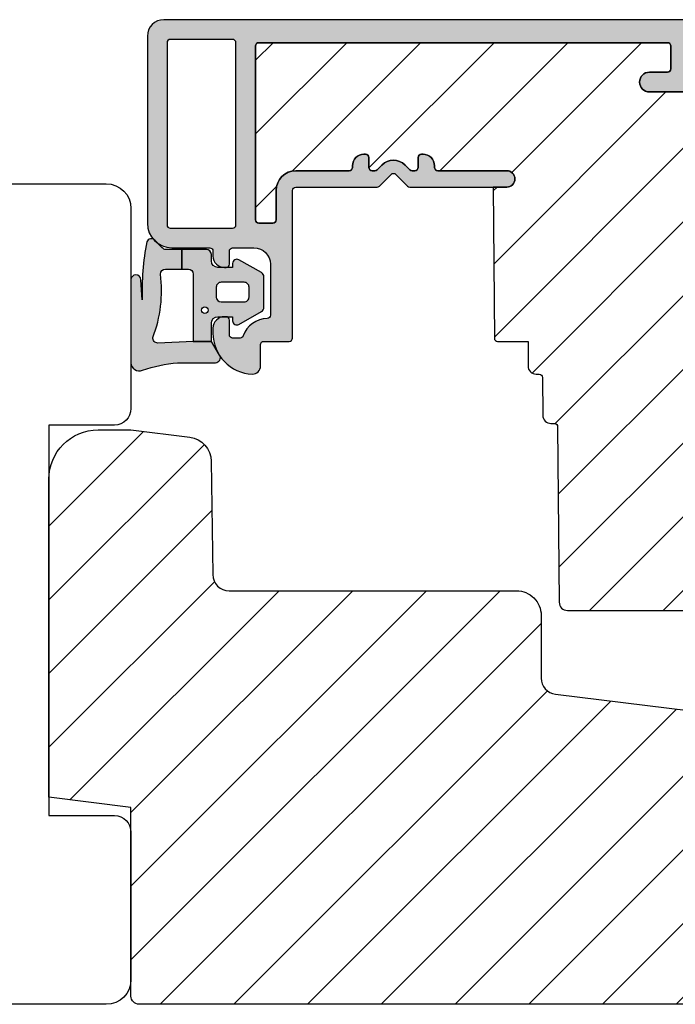
# Model space of a CAD drawing. Units: millimetres. Extents: x -390 to 660, y -1491 to -695.
# Drawn here: x -202 to -162, y -933 to -873 of the extents above; entities that cross this region are included whole.
import ezdxf

# ---------------------------------------------------------------- set-up
doc = ezdxf.new("R2010")
doc.units = ezdxf.units.MM
doc.header["$LTSCALE"] = 0.5
for name, color, linetype in [('1', 7, 'Continuous'), ('2', 4, 'Continuous'), ('295R59x84$0$1', 7, 'Continuous'), ('CBF1001$0$1', 7, 'Continuous'), ('CBF1001$0$SKR', 6, 'Continuous'), ('SKR', 6, 'Continuous')]:
    doc.layers.add(name, color=color, linetype=linetype)

# ---------------------------------------------------------------- blocks, each defined once
blk = doc.blocks.new('0-9808')
at = {"layer": 'SKR'}
blk.add_hatch(color=8, dxfattribs=at).paths.add_polyline_path([(2.102178100115798, 6.200000000000003), (3.099999999998818, 6.200000000000002), (3.099999999998818, 7.400000000000003), (2.128083295850094, 7.400000000000002, -0.2045411109047116), (1.911411883743834, 7.492506628597734), (1.463336369022668, 7.960401838207371, 0.5448590981435932), (0.968319803522245, 7.864819036377328, 0.05774595583492272), (0.6839588703005998, 4.321976938444414), (0.599999999999994, 5.548031081113194, 1), (-3.885780586188048e-15, 5.548031081113194), (-3.33066907387547e-16, 0.5000000000000011, 0.5450715557792425), (0.7063469945155486, 0.04456513324691352, -0.05256813348467745), (2.840053480218273, 0.5), (5.150142886308103, 0.4999999999999987, 0.5829708565575834), (5.407390764021869, 0.9543487266282575), (4.89999999999882, 1.800000000000004), (3.799999999998825, 1.800000000000004), (1.653183968372429, 1.698443386465948, -0.4726397456000788), (1.339274205685203, 2.039602159359836, 0.1224251146751212), (1.802178100115803, 5.899999999999978, -0.4142135623731217)])
h = blk.add_hatch(color=8, dxfattribs=at)
h.paths.add_polyline_path([(8.099999999998818, 5.725415002114538, 0.2697951019324455), (7.948207463397402, 5.986249332280176), (6.573506219497638, 6.767361941804701, 0.5750572647163987), (6.19999999999882, 6.550000000000002), (6.199999999998819, 6.300000000000002), (5.299999999998818, 6.300000000000002, -0.4142135623730951), (4.899999999998819, 6.700000000000003), (4.899999999998819, 7.100000000000001, 0.4142135623730951), (4.599999999998818, 7.400000000000002), (3.099999999998818, 7.400000000000002), (3.099999999998818, 6.200000000000002), (3.499999999998817, 6.200000000000003, -0.4142135623730951), (3.799999999998817, 5.900000000000002), (3.799999999998817, 1.800000000000004), (4.899999999998819, 1.800000000000004), (4.899999999998819, 2.900000000000006, -0.4142135623730952), (5.299999999998818, 3.300000000000004), (6.199999999998819, 3.300000000000004), (6.19999999999882, 3.050000000000004, 0.5750572647164001), (6.573506219497641, 2.832638058195307), (7.948207463397402, 3.613750667719827, 0.269795101932446), (8.099999999998818, 3.874584997885467)])
h.paths.add_polyline_path([(5.49999999999882, 5.400000000000002), (6.899999999998819, 5.400000000000002, -0.4142135623730951), (7.199999999998816, 5.100000000000001), (7.19999999999882, 4.500000000000007, -0.4142135623730951), (6.899999999998819, 4.200000000000006), (5.49999999999882, 4.200000000000006, -0.4142135623730951), (5.19999999999882, 4.500000000000007), (5.19999999999882, 5.100000000000001, -0.4142135623730951)], flags=16)
h.paths.add_polyline_path([(4.699999999998822, 3.700000000000003, -1), (4.299999999998819, 3.700000000000003, -1)], flags=16)
at = {"layer": '1'}
for points in [[(-3.33066907387547e-16, 0.5000000000000011, 0.5450715557792425), (0.7063469945155486, 0.04456513324691352, -0.05256813348467745), (2.840053480218273, 0.5), (5.150142886308103, 0.4999999999999987, 0.5829708565575833), (5.407390764021869, 0.9543487266282575), (4.899999999998819, 1.800000000000004), (3.799999999998817, 1.800000000000004), (1.647910051861501, 1.698193900206753, -0.4672680928848605), (1.339274205685203, 2.039602159359836, 0.1224251146751212), (1.802178100115803, 5.899999999999978, -0.4142135623731219), (2.102178100115798, 6.200000000000003), (3.099999999998818, 6.200000000000001), (3.099999999998818, 7.400000000000002), (2.128083295850094, 7.400000000000002, -0.2045411109047116), (1.911411883743834, 7.492506628597734), (1.463336369022668, 7.960401838207371, 0.5448590981435932), (0.968319803522245, 7.864819036377328, 0.05774595583492271), (0.6839588703005998, 4.321976938444414), (0.599999999999994, 5.548031081113194, 1.000000000000018), (-3.885780586188048e-15, 5.548031081113194)], [(7.948207463397402, 5.986249332280176), (6.573506219497638, 6.767361941804701, 0.5750572647163988), (6.19999999999882, 6.550000000000002), (6.19999999999882, 6.300000000000002), (5.299999999998818, 6.300000000000002, -0.414213562373095), (4.899999999998819, 6.700000000000003), (4.899999999998819, 7.100000000000001, 0.414213562373095), (4.599999999998818, 7.400000000000002), (3.099999999998818, 7.400000000000002), (3.099999999998818, 6.200000000000001), (3.499999999998817, 6.200000000000003, -0.414213562373095), (3.799999999998817, 5.900000000000002), (3.799999999998817, 1.800000000000004), (4.899999999998819, 1.800000000000004), (4.899999999998819, 2.900000000000006, -0.414213562373095), (5.299999999998818, 3.300000000000004), (6.19999999999882, 3.300000000000004), (6.19999999999882, 3.050000000000004, 0.5750572647164002), (6.573506219497641, 2.832638058195307), (7.948207463397402, 3.613750667719827, 0.269795101932446), (8.099999999998818, 3.874584997885467), (8.099999999998818, 5.725415002114538, 0.2697951019324455)], [(5.19999999999882, 4.500000000000007, 0.414213562373095), (5.49999999999882, 4.200000000000006), (6.899999999998819, 4.200000000000006, 0.414213562373095), (7.19999999999882, 4.500000000000007), (7.199999999998816, 5.100000000000001, 0.414213562373095), (6.899999999998819, 5.400000000000002), (5.49999999999882, 5.400000000000002, 0.414213562373095), (5.19999999999882, 5.100000000000001)]]:
    blk.add_lwpolyline(points, format="xyb", close=True, dxfattribs=at)
blk.add_circle((4.49999999999882, 3.700000000000003), 0.2000000000000011, dxfattribs=at)
blk = doc.blocks.new('295K35x58')
at = {"layer": 'SKR'}
h = blk.add_hatch(dxfattribs=at)
h.set_pattern_fill('ANSI31', color=256, style=0)
h.set_pattern_definition([(45, (-38.38543404922584, -23.55230024478124), (-2.245064030267288, 2.245064030267288), [])])
h.paths.add_polyline_path([(29.99999999999977, 19.88425677305259), (29.99999999999996, 23.69999999999997, 0.4142135623731123), (28.49999999999995, 25.20000000000005), (10.98699496268159, 25.19999999999994, -0.4103847753983128), (9.987080635107525, 26.18691040442867), (9.8966973304863, 33.09129188604805, 0.3751285050148418), (8.579629854233003, 34.5604767201531), (5, 35.00000000000001), (2.999999999999993, 35.00000000000001, 0.4142135623730951), (-7.105427357601002e-15, 32.00000000000001), (-7.105427357601002e-15, 12.61392280451447), (4.999999999999993, 11.9999999999999), (4.999999999999993, 0.5000000000000107, 0.4142135623730951), (5.499999999999993, 1.06581410364015e-14), (57.75000000000022, 1.243449787580175e-13), (58.25000000000021, 0.5000000000001165), (58.24999999999999, 14.20377976615566, 0.3788661086953098), (56.93280401510771, 15.69259899361762), (30.87813065659451, 18.89171062141123, -0.3788661086953139)])
at = {"layer": '1'}
blk.add_lwpolyline([(4.999999999999993, 11.9999999999999), (-7.105427357601002e-15, 12.61392280451447), (-7.105427357601002e-15, 32.00000000000001, -0.414213562373095), (2.999999999999993, 35.00000000000001), (4.999999999999993, 35.00000000000001), (8.579629854233003, 34.5604767201531, -0.375128505014842), (9.8966973304863, 33.09129188604805), (9.987080635107525, 26.18691040442867, 0.4103847753983128), (10.98699496268159, 25.19999999999994), (28.49999999999995, 25.20000000000005, -0.4142135623731122), (29.99999999999996, 23.69999999999997), (29.99999999999977, 19.88425677305259, 0.3788661086953139), (30.87813065659451, 18.89171062141123), (56.93280401510771, 15.69259899361762, -0.3788661086953099), (58.24999999999999, 14.20377976615566), (58.25000000000022, 0.5000000000001243), (57.75000000000022, 1.243449787580175e-13), (5.499999999999993, 1.06581410364015e-14, -0.414213562373095), (4.999999999999993, 0.5000000000000107)], format="xyb", close=True, dxfattribs=at)
blk = doc.blocks.new('CBF1001')
at = {"layer": 'CBF1001$0$SKR'}
h = blk.add_hatch(color=9, dxfattribs=at)
h.paths.add_polyline_path([(10.6, 36.49999999999999, 0.4142135623730952), (10.1, 36.99999999999999), (9.07000000114298, 36.99999999999999, 0.1989123669988193), (8.9285786451129, 36.94142135644453), (8.538578643969927, 36.55142135644455, 0.414213562373091), (8.538578643555454, 36.26857864396992), (9.235956666548716, 35.57120061893281, -0.2459474420384506), (9.291331014840438, 35.39412185697696), (8.535332414376079, 31.22171297037113, -0.3626366405939669), (7.551353890694743, 30.40000000000001), (5.599999999999998, 30.40000000000001, -0.4142135623730961), (5.399999999999999, 30.6), (5.399999999999999, 36.80000000000001, 0.4142135623730964), (5.199999999999998, 37.00000000000001), (1, 37, 0.4142135623730951), (0.7999999999999972, 36.8), (0.7999999999999972, 34.50000000000001, 0.4142135623730939), (1.399999999999999, 33.90000000000001, 0.4142135623730951), (2, 34.50000000000001), (2, 35.60000000000002, -0.4142135623730986), (2.200000000000001, 35.80000000000002), (3.799999999999998, 35.80000000000001, -0.4142135623730947), (4, 35.60000000000001), (4, 24.20000000000001, -0.4142135623730938), (3.799999999999998, 24.00000000000001), (1.400000000000002, 24, -0.4142135623730952), (1.200000000000003, 24.2), (1.200000000000003, 25.29999999999999, 0.4142135623730974), (0.5999999999999943, 25.9, 0.4142135623730933), (0, 25.3), (0, 23, 0.4142135623730956), (0.1999999999999993, 22.8), (3.799999999999994, 22.80000000000001, -0.4142135623730952), (3.999999999999993, 22.60000000000001), (3.999999999999993, 18.09999999999999, 0.414213562373095), (5.599999999999996, 16.49999999999999), (8.999999999999996, 16.49999999999999, -0.4142135623730952), (9.199999999999996, 16.29999999999999), (9.199999999999996, 10.99999999999999, -0.4142135623730978), (8.999999999999991, 10.79999999999999), (7.200000000000012, 10.8, 0.4142135623730974), (5.599999999999994, 9.2), (5.599999999999994, 8.100000000000001, 0.4142135623731157), (6.300000000000047, 7.399999999999999), (6.400000000000006, 7.400000000000006, 0.4142135623730743), (6.599999999999994, 7.600000000000009), (6.599999999999994, 9.099999999999998, -0.4142135623730986), (6.899999999999999, 9.399999999999999, -0.414213562373109), (7.200000000000003, 9.099999999999987), (7.199999999999996, 8.900000000000023, 0.4142135623730845), (7.69999999999996, 8.400000000000006), (7.799999999999986, 8.399999999999999, 0.414213562373114), (8, 8.599999999999998), (8, 9.199999999999996, -0.4142135623730951), (8.200000000000003, 9.399999999999999), (8.999999999999996, 9.399999999999999, -0.4142135623730952), (9.199999999999996, 9.2), (9.199999999999996, 1.599999999999998, -0.4142135623730976), (8.999999999999998, 1.399999999999999), (8.200000000000001, 1.400000000000002, -0.4142135623730925), (8, 1.600000000000001), (8, 2.199999999999996, 0.4142135623730821), (7.800000000000006, 2.399999999999995), (7.700000000000021, 2.399999999999999, 0.4142135623731054), (7.200000000000003, 1.899999999999999), (7.200000000000003, 1.700000000000003, -0.4142135623731019), (6.899999999999991, 1.399999999999999, -0.4142135623730917), (6.599999999999994, 1.699999999999999), (6.599999999999994, 3.200000000000006, 0.4142135623731184), (6.399999999999983, 3.400000000000006), (6.299999999999946, 3.399999999999995, 0.4142135623730737), (5.599999999999994, 2.699999999999996), (5.599999999999994, 0.5, 0.4142135623730951), (6.099999999999994, 0), (9.099999999999994, 0, 0.4142135623730951), (10.59999999999999, 1.5)])
h.paths.add_polyline_path([(9.399999999999999, 29.00000000000001), (9.399999999999991, 17.9, -0.4142135623730951), (9.199999999999992, 17.7), (5.399999999999995, 17.7, -0.4142135623730952), (5.199999999999996, 17.9), (5.199999999999996, 29, -0.4142135623730952), (5.399999999999995, 29.2), (9.199999999999996, 29.20000000000001, -0.414213562373096)], flags=16)
at = {"layer": 'CBF1001$0$1'}
blk.add_line((6.899999999999999, 1.400000000000002), (6.899999999999991, 1.399999999999999), dxfattribs=at)
for points in [[(8.53857864376269, 36.55142135623731), (8.928578645112893, 36.94142135644452, -0.1989123669988223), (9.070000001142972, 36.99999999999999), (10.09999999999999, 36.99999999999999, -0.4142135623730976), (10.6, 36.49999999999999), (10.59999999999999, 1.5, -0.414213562373095), (9.099999999999994, 0), (6.099999999999994, 0, -0.414213562373095), (5.599999999999994, 0.5), (5.599999999999994, 2.699999999999999, -0.414213562373095), (6.299999999999997, 3.399999999999999), (6.399999999999999, 3.400000000000006, -0.414213562373095), (6.599999999999994, 3.200000000000006), (6.599999999999994, 1.700000000000003, 0.414213562373095), (6.899999999999991, 1.399999999999999, 0.4142135623730984), (7.200000000000003, 1.699999999999999), (7.200000000000003, 1.899999999999999, -0.414213562373095), (7.700000000000003, 2.399999999999999), (7.799999999999997, 2.399999999999995, -0.414213562373095), (8, 2.199999999999996), (8, 1.599999999999998, 0.414213562373095), (8.200000000000003, 1.399999999999999), (9, 1.399999999999999, 0.414213562373095), (9.199999999999996, 1.599999999999998), (9.199999999999996, 9.199999999999996, 0.414213562373095), (9, 9.399999999999999), (8.200000000000003, 9.399999999999999, 0.414213562373095), (8, 9.199999999999996), (8, 8.600000000000001, -0.4142135623731019), (7.799999999999997, 8.399999999999999), (7.699999999999996, 8.400000000000006, -0.414213562373095), (7.199999999999996, 8.900000000000006), (7.200000000000003, 9.100000000000001, 0.414213562373095), (6.899999999999999, 9.399999999999999), (6.899999999999999, 9.399999999999999, 0.414213562373095), (6.599999999999994, 9.100000000000001), (6.599999999999994, 7.600000000000009, -0.414213562373095), (6.399999999999991, 7.400000000000006), (6.299999999999997, 7.399999999999999, -0.414213562373095), (5.599999999999994, 8.100000000000001), (5.599999999999994, 9.200000000000003, -0.414213562373095), (7.200000000000003, 10.8), (8.999999999999993, 10.79999999999999, 0.4142135623730961), (9.199999999999996, 10.99999999999999), (9.199999999999996, 16.29999999999999, 0.414213562373095), (9, 16.49999999999999), (5.599999999999994, 16.49999999999999, -0.4142135623730943), (3.999999999999993, 18.09999999999999), (3.999999999999993, 22.60000000000001, 0.414213562373095), (3.799999999999997, 22.80000000000001), (0.1999999999999957, 22.8, -0.4142135623730957), (0, 23.00000000000001), (0, 25.29999999999999, -0.4142135623730945), (0.5999999999999943, 25.89999999999999), (0.5999999999999943, 25.9, -0.4142135623730961), (1.200000000000003, 25.3), (1.200000000000003, 24.2, 0.414213562373095), (1.399999999999999, 24), (3.799999999999997, 24.00000000000001, 0.414213562373095), (4, 24.20000000000001), (4, 35.60000000000001, 0.4142135623730961), (3.799999999999997, 35.80000000000001), (2.199999999999996, 35.80000000000002, 0.4142135623730935), (2, 35.60000000000002), (2, 34.50000000000001, -0.414213562373095), (1.399999999999999, 33.90000000000001, -0.4142135623730961), (0.7999999999999972, 34.50000000000002), (0.7999999999999972, 36.8, -0.414213562373095), (1, 37), (5.200000000000003, 37.00000000000001, -0.414213562373095), (5.399999999999999, 36.80000000000001), (5.399999999999999, 30.60000000000001, 0.4142135623730958), (5.599999999999994, 30.40000000000001), (7.551353890694742, 30.40000000000001, 0.3626366405939679), (8.535332414376079, 31.22171297037114), (9.291331014840438, 35.39412185697696, 0.2459474420384544), (9.235956666548716, 35.57120061893281), (8.53857864376269, 36.26857864376269, -0.414213562373093)], [(9.399999999999991, 17.90000000000001), (9.399999999999999, 29.00000000000001, 0.414213562373095), (9.199999999999996, 29.20000000000001), (5.399999999999991, 29.2, 0.414213562373095), (5.199999999999996, 29), (5.199999999999996, 17.90000000000001, 0.414213562373095), (5.399999999999991, 17.7), (9.199999999999996, 17.7, 0.414213562373095)]]:
    blk.add_lwpolyline(points, format="xyb", close=True, dxfattribs=at)
blk = doc.blocks.new('CBF1029')
at = {"layer": 'SKR'}
h = blk.add_hatch(color=9, dxfattribs=at)
h.dxf.hatch_style = 1
edge = h.paths.add_edge_path()
edge.add_arc((4.700006816724681, 7.199996095092047), 0.7000000000011823, 180.0000000000372, 270)
edge.add_line((4.700006816724681, 6.499996095090864), (4.800006816724135, 6.499996095089955))
edge.add_arc((4.800006816723226, 6.699996095090228), 0.2000000000002728, 270.0000000002605, 360.0000000001303)
edge.add_line((5.000006816723499, 6.699996095090683), (5.000006816722589, 7.499996095091319))
edge.add_arc((5.200006816722521, 7.499996095091205), 0.1999999999999318, 89.99999999990229, 179.9999999999674, ccw=False)
edge.add_line((5.200006816722862, 7.699996095091137), (6.500006816723044, 7.699996095091137))
edge.add_arc((6.500006816723044, 6.699996095091137), 1, 0, 90, ccw=False)
edge.add_line((7.500006816723044, 6.699996095091137), (7.500006816723044, 3.599301516697778))
edge.add_arc((7.300006816723232, 3.599301516697782), 0.1999999999998119, 271.5917541764321, 359.999999999999, ccw=False)
edge.add_arc((7.35000681676711, 1.799996095123663), 1.600000000030856, 91.59175417814646, 160.5287793679172)
edge.add_arc((5.652950541852054, 2.399996095119734), 0.2000000000313245, 269.99999998743556, 340.52877935373795, ccw=False)
edge.add_line((5.652950541808195, 2.199996095088409), (5.200006816723317, 2.199996095088409))
edge.add_arc((5.200006816723544, 2.399996095088454), 0.2000000000000455, 179.9999999999349, 269.99999999993486, ccw=False)
edge.add_line((5.000006816723499, 2.399996095088682), (5.000006816723499, 3.299996095089227))
edge.add_arc((4.800006816723226, 3.299996095089682), 0.2000000000002728, 359.9999999998697, 449.9999999997394)
edge.add_line((4.800006816724135, 3.499996095089955), (4.700006816724681, 3.499996095089045))
edge.add_arc((4.700006816724681, 2.799996095087863), 0.7000000000011823, 90, 179.9999999999628)
edge.add_line((4.000006816723499, 2.799996095088318), (4.000006816722589, 2.499996095094502))
edge.add_arc((6.503671253694287, 2.501513954584189), 2.503664897076731, 180.0347358578546, 267.6269854862816)
edge.add_arc((6.40000681672359, 0.4999960950913191), 0.5, 270, 360)
edge.add_line((6.90000681672359, 0.4999960950913191), (6.900006816723135, 1.799996095091046))
edge.add_arc((7.10000681672318, 1.799996095091274), 0.2000000000000455, 89.99999999993491, 180.0000000000651, ccw=False)
edge.add_line((7.100006816723408, 1.999996095091319), (8.650006816722339, 1.999996095091319))
edge.add_arc((8.650006816722566, 2.199996095091024), 0.1999999999997044, 269.9999999999349, 360.0000000000326)
edge.add_line((8.85000681672227, 2.199996095091137), (8.85000681672227, 11.19999609509114))
edge.add_arc((9.05000681672243, 11.19999609509125), 0.2000000000001592, 90.00000000003263, 180.0000000000326, ccw=False)
edge.add_line((9.050006816722316, 11.39999609509141), (14.00000681672282, 11.39999609509141))
edge.add_arc((14.00000681672271, 11.59999609509146), 0.2000000000000473, 270.000000000031, 315.0000000000216)
edge.add_line((14.1414281729601, 11.45857473885417), (14.85858546048553, 12.17573202637959))
edge.add_arc((15.00000681672282, 12.0343106701423), 0.1999999999999695, 45, 135, ccw=False)
edge.add_line((15.1414281729601, 12.17573202637959), (15.85858546048553, 11.45857473885417))
edge.add_arc((16.00000681672283, 11.59999609509123), 0.1999999999998175, 224.9999999999507, 269.9999999999634)
edge.add_line((16.0000068167227, 11.39999609509141), (21.90000681672245, 11.39999609509141))
edge.add_arc((21.90000681672245, 11.89999609509141), 0.5, 270, 450)
edge.add_line((21.90000681672245, 12.39999609509141), (17.70000681672263, 12.39999609509141))
edge.add_arc((17.70000681672252, 12.59999609509134), 0.1999999999999318, 180.0000000000326, 270.00000000003257, ccw=False)
edge.add_line((17.50000681672259, 12.59999609509123), (17.5000068167227, 12.69999609509159))
edge.add_arc((16.80000681672271, 12.69999609509142), 0.6999999999999886, 1.410348818751845e-11, 89.99999999999535)
edge.add_line((16.80000681672277, 13.39999609509141), (16.70000681672241, 13.39999609509141))
edge.add_arc((16.70000681672229, 13.19999609509148), 0.1999999999999318, 89.99999999996743, 179.9999999999674)
edge.add_line((16.50000681672236, 13.19999609509159), (16.50000681672248, 12.59999609509123))
edge.add_arc((16.3000068167226, 12.59999609509129), 0.1999999999998749, 269.9999999999511, 359.99999999998374, ccw=False)
edge.add_line((16.30000681672243, 12.39999609509141), (16.13137766662146, 12.39999609509141))
edge.add_arc((16.13137766662102, 12.59999609509123), 0.1999999999998217, 225.000000000136, 270.0000000001262, ccw=False)
edge.add_line((15.98995631038417, 12.45857473885371), (15.70711359790926, 12.74141745132874))
edge.add_arc((15.00000681672282, 12.03431067014219), 0.9999999999999277, 45.0000000000046, 134.9999999999954)
edge.add_line((14.29290003553638, 12.74141745132874), (14.01005732306157, 12.45857473885371))
edge.add_arc((13.86863596682473, 12.59999609509123), 0.1999999999998212, 269.9999999998738, 314.999999999864, ccw=False)
edge.add_line((13.86863596682429, 12.39999609509141), (13.70000681672298, 12.39999609509141))
edge.add_arc((13.70000681672286, 12.59999609509134), 0.1999999999999318, 180.0000000000326, 270.00000000003257, ccw=False)
edge.add_line((13.50000681672293, 12.59999609509123), (13.50000681672304, 13.19999609509159))
edge.add_arc((13.30000681672311, 13.19999609509148), 0.1999999999999318, 3.256887993819752e-11, 90.00000000003257)
edge.add_line((13.300006816723, 13.39999609509141), (13.20000681672263, 13.39999609509141))
edge.add_arc((13.20000681672269, 12.69999609509142), 0.6999999999999904, 90.0000000000048, 179.9999999999859)
edge.add_line((12.5000068167227, 12.69999609509159), (12.50000681672282, 12.59999609509123))
edge.add_arc((12.30000681672288, 12.59999609509134), 0.1999999999999318, 269.99999999996743, 359.99999999996743, ccw=False)
edge.add_line((12.30000681672277, 12.39999609509141), (9.050006816722316, 12.39999609509096))
edge.add_arc((9.05000681672197, 11.19999609509126), 1.199999999999699, 89.99999999998346, 179.999999999984)
edge.add_line((7.850006816722271, 11.19999609509159), (7.850006816722271, 9.39999609509141))
edge.add_arc((7.650006816722112, 9.399996095091296), 0.2000000000001592, -89.99999999996737, 3.26281224261038e-11, ccw=False)
edge.add_line((7.650006816722225, 9.199996095091137), (6.800006816722316, 9.199996095091592))
edge.add_arc((6.800006816722259, 9.399996095091467), 0.1999999999998749, 180.0000000000163, 270.00000000001626, ccw=False)
edge.add_line((6.600006816722384, 9.39999609509141), (6.600006816722271, 19.99999609509132))
edge.add_arc((6.800006816722487, 19.99999609509092), 0.200000000000216, 90.00000000001631, 179.999999999886, ccw=False)
edge.add_line((6.80000681672243, 20.19999609509114), (31.70000681672229, 20.19999609509114))
edge.add_arc((31.70000681672249, 19.99999609509106), 0.2000000000000739, 7.332801033044234e-11, 90.00000000005701, ccw=False)
edge.add_line((31.90000681672257, 19.99999609509132), (31.90000681672234, 18.59999609509123))
edge.add_arc((31.70000681672241, 18.59999609509134), 0.1999999999999318, 270, 359.99999999996743, ccw=False)
edge.add_line((31.70000681672241, 18.39999609509141), (30.60000681672238, 18.39999609509141))
edge.add_arc((30.60000681672238, 17.79999609509127), 0.6000000000001364, 90, 270)
edge.add_line((30.60000681672238, 17.19999609509114), (32.90000681672234, 17.19999609509114))
edge.add_arc((32.90000681672223, 17.3999960950913), 0.2000000000001592, 270.0000000000326, 360.0000000000326)
edge.add_line((33.10000681672238, 17.39999609509141), (33.10000681672238, 21.39999609509141))
edge.add_arc((32.90000681672234, 21.39999609509118), 0.2000000000000455, 6.513775987635801e-11, 90.00000000006513)
edge.add_line((32.90000681672211, 21.59999609509123), (1.000006816722362, 21.59999609509123))
edge.add_arc((1.000006816722362, 20.59999609509123), 1, 90, 180)
edge.add_line((6.816722361691063e-06, 20.59999609509123), (6.816722361691063e-06, 9.199996095091592))
edge.add_arc((1.500006816722362, 9.199996095091592), 1.5, 180, 270)
edge.add_line((1.500006816722362, 7.699996095091592), (3.800006816722771, 7.699996095091592))
edge.add_arc((3.800006816722771, 7.499996095091774), 0.1999999999998181, 0, 90, ccw=False)
edge.add_line((4.000006816722589, 7.499996095091774), (4.000006816723499, 7.199996095091592))
edge = h.paths.add_edge_path(flags=16)
edge.add_arc((1.400006816722453, 9.099996095091228), 0.1999999999998181, 180, 270)
edge.add_line((1.400006816722453, 8.89999609509141), (5.200006816722635, 8.89999609509141))
edge.add_arc((5.200006816722606, 9.099996095091257), 0.1999999999998465, 270.0000000000081, 359.9999999999918)
edge.add_line((5.400006816722453, 9.099996095091228), (5.400006816722453, 20.19999609509159))
edge.add_arc((5.200006816722663, 20.19999609509162), 0.1999999999997897, 359.9999999999918, 450.0000000000082)
edge.add_line((5.200006816722635, 20.39999609509141), (1.400006816722453, 20.39999609509141))
edge.add_arc((1.400006816722424, 20.19999609509162), 0.1999999999997897, 89.99999999999186, 180.0000000000082)
edge.add_line((1.200006816722635, 20.19999609509159), (1.200006816722635, 9.099996095091228))
at = {"layer": '1'}
for points in [[(4.000006816723499, 7.199996095091592, 0.4142135623729049), (4.700006816724681, 6.499996095090864), (4.800006816724135, 6.499996095089955, 0.4142135623724291), (5.000006816723499, 6.699996095090683), (5.000006816722589, 7.499996095091319, -0.414213562373428), (5.200006816722862, 7.699996095091137), (6.500006816723044, 7.699996095091137, -0.414213562373095), (7.500006816723044, 6.699996095091137), (7.500006816723044, 3.599301516697778, -0.4060998046051019), (7.305562372278246, 3.399378692081882, 0.3102070067484619), (5.841512350184303, 2.333329428403886, -0.3178372451995922), (5.652950541808195, 2.199996095088409), (5.200006816723317, 2.199996095088409, -0.414213562373095), (5.000006816723499, 2.399996095088682), (5.000006816723499, 3.299996095089227, 0.4142135623724291), (4.800006816724135, 3.499996095089955), (4.700006816724681, 3.499996095089045, 0.4142135623729047), (4.000006816723499, 2.799996095088318), (4.000006816722589, 2.499996095094502, 0.4019581407122565), (6.40000681672359, -3.904908680851804e-06, 0.414213562373095), (6.90000681672359, 0.4999960950913191), (6.900006816723135, 1.799996095091046, -0.414213562373761), (7.100006816723408, 1.999996095091319), (8.650006816722339, 1.999996095091319, 0.4142135623735945), (8.85000681672227, 2.199996095091137), (8.85000681672227, 11.19999609509114, -0.414213562373095), (9.050006816722316, 11.39999609509141), (14.00000681672282, 11.39999609509141, 0.1989123673796148), (14.1414281729601, 11.45857473885417), (14.85858546048553, 12.17573202637959, -0.414213562373095), (15.1414281729601, 12.17573202637959), (15.85858546048553, 11.45857473885417, 0.1989123673797155), (16.0000068167227, 11.39999609509141), (21.90000681672245, 11.39999609509141, 0.9999999999999999), (21.90000681672245, 12.39999609509141), (17.70000681672263, 12.39999609509141, -0.414213562373095), (17.50000681672259, 12.59999609509123), (17.5000068167227, 12.69999609509159, 0.4142135623729987), (16.80000681672277, 13.39999609509141), (16.70000681672241, 13.39999609509141, 0.414213562373095), (16.50000681672236, 13.19999609509159), (16.50000681672248, 12.59999609509123, -0.4142135623732615), (16.30000681672243, 12.39999609509141), (16.13137766662146, 12.39999609509141, -0.1989123673796137), (15.98995631038417, 12.45857473885371), (15.70711359790926, 12.74141745132874, 0.414213562373048), (14.29290003553638, 12.74141745132874), (14.01005732306157, 12.45857473885371, -0.1989123673796137), (13.86863596682429, 12.39999609509141), (13.70000681672298, 12.39999609509141, -0.414213562373095), (13.50000681672293, 12.59999609509123), (13.50000681672304, 13.19999609509159, 0.414213562373095), (13.300006816723, 13.39999609509141), (13.20000681672263, 13.39999609509141, 0.4142135623729988), (12.5000068167227, 12.69999609509159), (12.50000681672282, 12.59999609509123, -0.414213562373095), (12.30000681672277, 12.39999609509141), (9.050006816722316, 12.39999609509096, 0.4142135623730978), (7.850006816722271, 11.19999609509159), (7.850006816722271, 9.39999609509141, -0.414213562373095), (7.650006816722225, 9.199996095091137), (6.800006816722316, 9.199996095091592, -0.414213562373095), (6.600006816722384, 9.39999609509141), (6.600006816722271, 19.99999609509132, -0.4142135623724291), (6.80000681672243, 20.19999609509114), (31.70000681672229, 20.19999609509114, -0.4142135623730119), (31.90000681672257, 19.99999609509132), (31.90000681672234, 18.59999609509123, -0.4142135623729286), (31.70000681672241, 18.39999609509141), (30.60000681672238, 18.39999609509141, 0.9999999999999999), (30.60000681672238, 17.19999609509114), (32.90000681672234, 17.19999609509114, 0.414213562373095), (33.10000681672238, 17.39999609509141), (33.10000681672238, 21.39999609509141, 0.414213562373095), (32.90000681672211, 21.59999609509123), (1.000006816722362, 21.59999609509123, 0.414213562373095), (6.816722361691063e-06, 20.59999609509123), (6.816722361691063e-06, 9.199996095091592, 0.414213562373095), (1.500006816722362, 7.699996095091592), (3.800006816722771, 7.699996095091592, -0.414213562373095), (4.000006816722589, 7.499996095091774)], [(1.200006816722635, 9.099996095091228, 0.414213562373095), (1.400006816722453, 8.89999609509141), (5.200006816722635, 8.89999609509141, 0.4142135623730118), (5.400006816722453, 9.099996095091228), (5.400006816722453, 20.19999609509159, 0.4142135623731783), (5.200006816722635, 20.39999609509141), (1.400006816722453, 20.39999609509141, 0.4142135623731783), (1.200006816722635, 20.19999609509159)]]:
    blk.add_lwpolyline(points, format="xyb", close=True, dxfattribs=at)
blk = doc.blocks.new('295R59G44')
at = {"layer": 'SKR'}
h = blk.add_hatch(dxfattribs=at)
h.set_pattern_fill('ANSI31', color=256)
h.set_pattern_definition([(45, (-350.0444352096197, 2114.247388555817), (-2.245064030267288, 2.245064030267288), [])])
edge = h.paths.add_edge_path()
edge.add_line((33.23363619851028, 41.39933080232103), (33.10000000000008, 42.28474514459739))
edge.add_line((33.10000000000019, 42.28474514459739), (33.09999999999997, 54.80000000000027))
edge.add_arc((32.89999999999981, 54.79999999999981), 0.2000000000001592, -89.99999999996737, 1.3028511602897197e-10, ccw=False)
edge.add_line((32.89999999999992, 54.59999999999999), (30.59999999999997, 54.59999999999999))
edge.add_arc((30.59999999999997, 55.1999999999999), 0.599999999999909, 90, 270, ccw=False)
edge.add_line((30.59999999999997, 55.80000000000027), (31.69999999999999, 55.80000000000027))
edge.add_arc((31.69999999999999, 56.00000000000009), 0.1999999999998181, 270, 360)
edge.add_line((31.89999999999992, 56.00000000000009), (31.90000000000015, 57.40000000000018))
edge.add_arc((31.7000000000001, 57.39999999999972), 0.2000000000000455, 1.30275519752716e-10, 90.00000000006513)
edge.add_line((31.69999999999987, 57.59999999999999), (6.800000000000011, 57.59999999999999))
edge.add_arc((6.800000000000125, 57.39999999999972), 0.2000000000002728, 90.00000000003257, 179.9999999998697)
edge.add_line((6.599999999999852, 57.40000000000018), (6.599999999999966, 46.80000000000027))
edge.add_arc((6.799999999999898, 46.80000000000027), 0.1999999999999318, 180, 270)
edge.add_line((6.799999999999898, 46.60000000000045), (7.649999999999807, 46.59999999999999))
edge.add_arc((7.649999999999693, 46.79999999999981), 0.1999999999998181, 270.0000000000326, 360.0000000001303)
edge.add_line((7.849999999999852, 46.80000000000027), (7.849999999999852, 48.60000000000045))
edge.add_arc((9.049999999999784, 48.60000000000045), 1.199999999999932, 89.9999999999946, 180, ccw=False)
edge.add_line((9.049999999999898, 49.80000000000027), (12.30000000000035, 49.80000000000027))
edge.add_arc((12.30000000000047, 50.00000000000009), 0.1999999999998181, 269.9999999999674, 360)
edge.add_line((12.5000000000004, 50.00000000000009), (12.50000000000028, 50.10000000000045))
edge.add_arc((13.20000000000033, 50.10000000000045), 0.7000000000000455, 90.00000000000932, 180, ccw=False)
edge.add_line((13.20000000000022, 50.80000000000027), (13.30000000000058, 50.80000000000027))
edge.add_arc((13.30000000000069, 50.60000000000045), 0.1999999999998181, 0, 90.00000000003263, ccw=False)
edge.add_line((13.50000000000063, 50.60000000000045), (13.50000000000051, 50.00000000000009))
edge.add_arc((13.70000000000044, 50.00000000000009), 0.1999999999999318, 180, 270.0000000000326)
edge.add_line((13.70000000000056, 49.80000000000027), (13.86862915010187, 49.80000000000027))
edge.add_arc((13.86862915010232, 50.00000000000009), 0.1999999999998181, 269.9999999998697, 314.9999999998619)
edge.add_line((14.01005050633916, 49.85857864376257), (14.29289321881396, 50.1414213562376))
edge.add_arc((15.0000000000004, 49.43431457505093), 1.000000000000008, 45.00000000000921, 134.9999999999908, ccw=False)
edge.add_line((15.70710678118684, 50.1414213562376), (15.98994949366175, 49.85857864376257))
edge.add_arc((16.13137084989859, 50.00000000000009), 0.1999999999998087, 225.0000000001382, 270.0000000001303)
edge.add_line((16.13137084989904, 49.80000000000027), (16.30000000000001, 49.80000000000027))
edge.add_arc((16.30000000000013, 50.00000000000009), 0.1999999999998181, 269.9999999999674, 360)
edge.add_line((16.50000000000006, 50.00000000000009), (16.49999999999994, 50.60000000000045))
edge.add_arc((16.69999999999987, 50.60000000000045), 0.1999999999999318, 89.99999999996737, 180, ccw=False)
edge.add_line((16.69999999999999, 50.80000000000027), (16.80000000000035, 50.80000000000027))
edge.add_arc((16.80000000000024, 50.10000000000045), 0.6999999999998181, 0, 89.99999999999068, ccw=False)
edge.add_line((17.50000000000028, 50.10000000000045), (17.50000000000017, 50.00000000000009))
edge.add_arc((17.7000000000001, 50.00000000000009), 0.1999999999999318, 180, 270.0000000000326)
edge.add_line((17.70000000000022, 49.80000000000027), (21.90000000000003, 49.80000000000027))
edge.add_arc((21.90000000000003, 49.30000000000027), 0.5, -90, 90, ccw=False)
edge.add_line((21.90000000000003, 48.80000000000027), (21.06970520064789, 48.80000000000027))
edge.add_line((21.06970520064789, 48.80000000000027), (21.15000761538732, 39.59825469290044))
edge.add_arc((21.35000000000053, 39.60000000000045), 0.2000000000003224, 180.500000000095, 269.9999999999185)
edge.add_line((21.35000000000019, 39.39999999999972), (23.19999999999999, 39.39999999999972))
edge.add_line((23.19999999999999, 39.39999999999972), (23.19999999999999, 37.90000000000018))
edge.add_arc((23.69999999999999, 37.90000000000018), 0.5, 180, 270)
edge.add_line((23.69999999999999, 37.40000000000018), (23.8799015492113, 37.40000000000018))
edge.add_arc((23.87990154921118, 37.20000000000036), 0.1999999999998181, 0.499999999834813, 89.99999999996737, ccw=False)
edge.add_line((24.07989393382417, 37.20174530709946), (24.10001903846791, 34.89563673225084))
edge.add_arc((24.59999999999985, 34.90000000000018), 0.4999999999998052, 180.5000000000178, 270.0000000000326)
edge.add_line((24.60000000000008, 34.40000000000018), (24.80659585976917, 34.40000000000018))
edge.add_arc((24.80659585976917, 34.20000000000036), 0.1999999999998181, 0.49999999996538236, 90, ccw=False)
edge.add_line((25.00658824438204, 34.20174530709991), (25.10001903846825, 23.4956367322512))
edge.add_arc((25.60000000000053, 23.50000000000009), 0.5000000000001423, 180.4999999999654, 269.9999999999804)
edge.add_line((25.60000000000031, 23.00000000000009), (53.78689065912096, 23.00000000000009))
edge.add_arc((53.78689065912107, 23.49999999999963), 0.4999999999995453, 269.999999999987, 359.5000000000344)
edge.add_line((54.28687162065302, 23.49563673225074), (54.2999999999999, 25.00000000000009))
edge.add_line((54.2999999999999, 25.00000000000009), (73.90000000000003, 25.00000000000009))
edge.add_line((73.90000000000003, 25.00000000000009), (73.90000000000003, 25.29999999999981))
edge.add_arc((74.49999999999994, 25.29999999999981), 0.6000000000000227, 0, 180, ccw=False)
edge.add_line((75.09999999999985, 25.29999999999981), (75.09999999999985, 24.1999999999999))
edge.add_arc((75.2999999999999, 24.1999999999999), 0.1999999999999318, 180, 270)
edge.add_line((75.2999999999999, 24.00000000000009), (77.69999999999999, 24.00000000000009))
edge.add_arc((77.69999999999999, 24.1999999999999), 0.1999999999998181, 269.9999999999837, 360)
edge.add_line((77.90000000000003, 24.1999999999999), (77.90000000000003, 35.59999999999999))
edge.add_arc((77.69999999999976, 35.59999999999999), 0.2000000000000455, 0, 89.99999999996743)
edge.add_line((77.69999999999999, 35.80000000000027), (76.09999999999985, 35.80000000000027))
edge.add_arc((76.10000000000008, 35.59999999999999), 0.2000000000002728, 90.00000000003257, 180)
edge.add_line((75.90000000000003, 35.59999999999999), (75.90000000000003, 34.50000000000009))
edge.add_arc((75.30000000000013, 34.50000000000009), 0.6000000000000227, -180, 0, ccw=False)
edge.add_line((74.69999999999999, 34.50000000000009), (74.69999999999953, 36.79999999999981))
edge.add_arc((74.89999999999958, 36.79999999999981), 0.2000000000000455, 90.00000000003263, 180, ccw=False)
edge.add_line((74.89999999999958, 37.00000000000009), (36.80575344219136, 36.99999999999963))
edge.add_arc((36.80575344219091, 39.99999999999872), 2.999999999999091, 197.1658194794117, 270.0000000000054, ccw=False)
edge.add_line((33.93938964070145, 39.11458565772327), (33.23363619851028, 41.39933080232103))
at = {"layer": '295R59x84$0$1', "ltscale": 0.1}
blk.add_lwpolyline([(33.23363619851028, 41.39933080232103), (33.10000000000019, 42.28474514459739, 0.3755914409275759), (33.10000000000008, 42.28474514459739, 0.07005970048464488), (33.10000000000019, 42.28474514459739), (33.09999999999997, 54.80000000000027, -0.414213562373095), (32.89999999999992, 54.59999999999999), (30.59999999999997, 54.59999999999999, -0.9999999999999999), (30.59999999999997, 55.80000000000027), (31.69999999999999, 55.80000000000027, 0.4142135623729286), (31.89999999999992, 56.00000000000009), (31.90000000000015, 57.40000000000018, 0.4142135623730119), (31.69999999999987, 57.59999999999999), (6.800000000000011, 57.59999999999999, 0.4142135623722626), (6.599999999999852, 57.40000000000018), (6.599999999999966, 46.80000000000027, 0.4142135623729286), (6.799999999999898, 46.60000000000045), (7.649999999999807, 46.59999999999999, 0.414213562373095), (7.849999999999852, 46.80000000000027), (7.849999999999852, 48.60000000000045, -0.414213562373095), (9.049999999999898, 49.80000000000027), (12.30000000000035, 49.80000000000027, 0.414213562373095), (12.5000000000004, 50.00000000000009), (12.50000000000028, 50.10000000000045, -0.4142135623729524), (13.20000000000022, 50.80000000000027), (13.30000000000058, 50.80000000000027, -0.414213562373095), (13.50000000000063, 50.60000000000045), (13.50000000000051, 50.00000000000009, 0.414213562373095), (13.70000000000056, 49.80000000000027), (13.86862915010187, 49.80000000000027, 0.1989123673796148), (14.01005050633916, 49.85857864376257), (14.29289321881396, 50.1414213562376, -0.4142135623730456), (15.70710678118684, 50.1414213562376), (15.98994949366175, 49.85857864376257, 0.1989123673796147), (16.13137084989904, 49.80000000000027), (16.30000000000001, 49.80000000000027, 0.414213562373095), (16.50000000000006, 50.00000000000009), (16.49999999999994, 50.60000000000045, -0.414213562373095), (16.69999999999999, 50.80000000000027), (16.80000000000035, 50.80000000000027, -0.4142135623729524), (17.50000000000028, 50.10000000000045), (17.50000000000017, 50.00000000000009, 0.414213562373095), (17.70000000000022, 49.80000000000027), (21.90000000000003, 49.80000000000027, -0.9999999999999999), (21.90000000000003, 48.80000000000027), (21.06970520064789, 48.80000000000027), (21.15000761538732, 39.59825469290044, 0.411659890495108), (21.35000000000019, 39.39999999999972), (23.19999999999999, 39.39999999999972), (23.19999999999999, 37.90000000000018, 0.414213562373095), (23.69999999999999, 37.40000000000018), (23.8799015492113, 37.40000000000018, -0.411659890495607), (24.07989393382417, 37.20174530709946), (24.10001903846791, 34.89563673225084, 0.4116598904956397), (24.60000000000008, 34.40000000000018), (24.80659585976917, 34.40000000000018, -0.4116598904953584), (25.00658824438204, 34.20174530709991), (25.10001903846825, 23.4956367322512, 0.4116598904954071), (25.60000000000031, 23.00000000000009), (53.78689065912096, 23.00000000000009, 0.4116598904954735), (54.28687162065302, 23.49563673225074), (54.2999999999999, 25.00000000000009), (73.90000000000003, 25.00000000000009), (73.90000000000003, 25.29999999999981, -0.9999999999999999), (75.09999999999985, 25.29999999999981), (75.09999999999985, 24.1999999999999, 0.4142135623729286), (75.2999999999999, 24.00000000000009), (77.69999999999999, 24.00000000000009, 0.414213562373095), (77.90000000000003, 24.1999999999999), (77.90000000000003, 35.59999999999999, 0.4142135623731783), (77.69999999999999, 35.80000000000027), (76.09999999999985, 35.80000000000027, 0.414213562373095), (75.90000000000003, 35.59999999999999), (75.90000000000003, 34.50000000000009, -0.9999999999999999), (74.69999999999999, 34.50000000000009), (74.69999999999953, 36.79999999999981, -0.4142135623731783), (74.89999999999958, 37.00000000000009), (36.80575344219125, 36.99999999999963, -0.328948541689677), (33.93938964070145, 39.11458565772327)], format="xyb", close=True, dxfattribs=at)
at = {"layer": '1'}
for name, p in [('CBF1029', (-6.816722418534482e-06, 37.40000390490886)), ('CBF1001', (73.90000000000003, -1.4210854715202e-14))]:
    blk.add_blockref(name, p, dxfattribs=at)

msp = doc.modelspace()

# ---------------------------------------------------------------- linework, layer by layer
at = {"layer": '2'}
for points in [[(-285.1618117666897, -886.38029987826, -0.4142135623730951), (-282.1618117666897, -883.38029987826), (-197.1618117666897, -883.3802998782609, -0.4142135623730948), (-195.6618117666897, -884.8802998782609), (-195.6618117666897, -897.0802998782607, -0.414213562373095), (-196.6618117666897, -898.0802998782607), (-200.6618117666897, -898.0802998782607), (-200.6618117666897, -921.8802998782609), (-196.6618117666897, -921.8802998782609, -0.414213562373095), (-195.6618117666897, -922.8802998782609), (-195.6618117666897, -931.88029987826, -0.414213562373095), (-197.1618117666897, -933.38029987826), (-238.1618117666897, -933.38029987826)], [(-285.1618117666898, -886.3802998782593, -0.4142135623730951), (-282.1618117666898, -883.3802998782593), (-197.1618117666898, -883.3802998782602, -0.4142135623730948), (-195.6618117666898, -884.8802998782602), (-195.6618117666898, -897.08029987826, -0.414213562373095), (-196.6618117666898, -898.08029987826), (-200.6618117666898, -898.08029987826), (-200.6618117666898, -921.8802998782602), (-196.6618117666898, -921.8802998782602, -0.414213562373095), (-195.6618117666898, -922.8802998782602), (-195.6618117666898, -931.8802998782593, -0.414213562373095), (-197.1618117666898, -933.3802998782593), (-238.1618117666898, -933.3802998782593)]]:
    msp.add_lwpolyline(points, format="xyb", close=True, dxfattribs=at)

# ---------------------------------------------------------------- block references
msp.add_blockref('295K35x58', (-200.6618117666897, -933.3802998782609))
at = {"layer": '1'}
for name, p in [('295R59G44', (-194.6618117666897, -932.3802998782609)), ('0-9808', (-195.6618117666897, -894.7802998782614))]:
    msp.add_blockref(name, p, dxfattribs=at)

doc.saveas('drawing.dxf')
